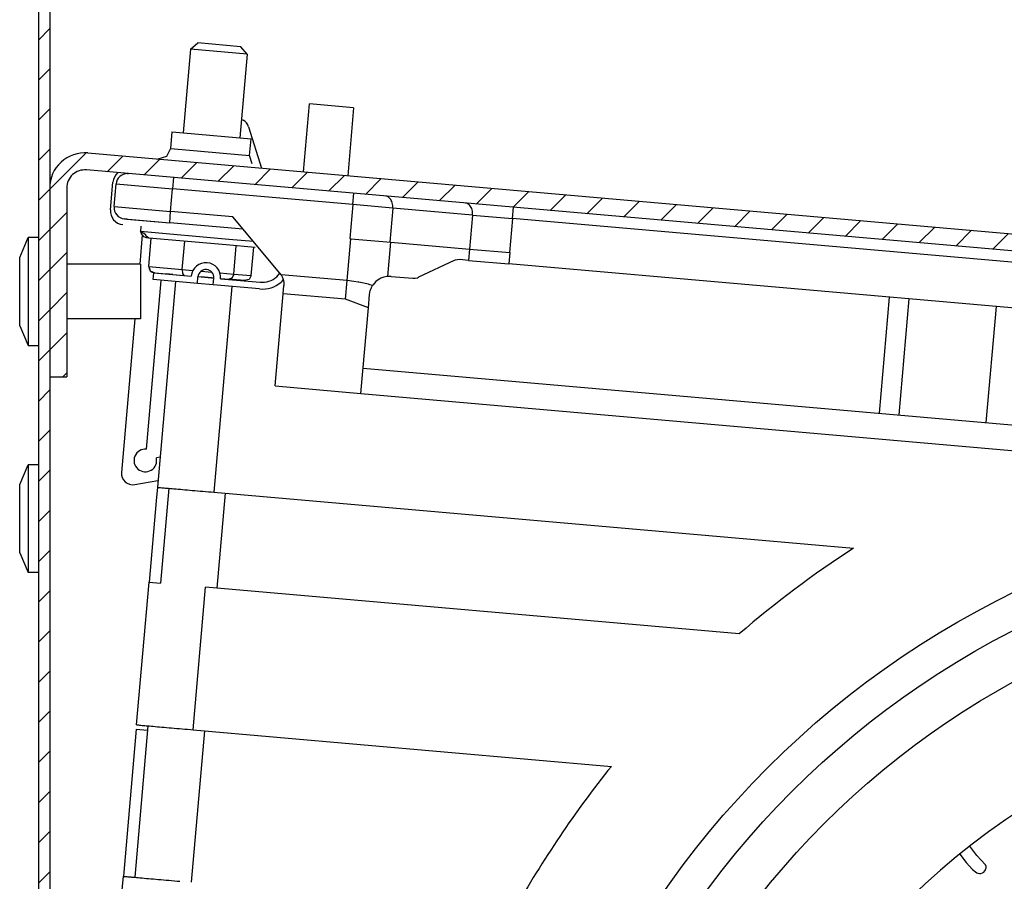
# Model space of a CAD drawing. Units: millimetres. Extents: x -81 to 760, y -224 to 370.
# Drawn here: x 675 to 693, y 244 to 260 of the extents above; entities that cross this region are included whole.
import ezdxf

# ---------------------------------------------------------------- set-up
doc = ezdxf.new("R2010")
doc.units = ezdxf.units.MM
pattern_1 = [(225, (0, 0), (1.767768, -1.767768), [])]

# ---------------------------------------------------------------- blocks, each defined once
blk = doc.blocks.new('A-A', base_point=(3495, 1301.904))
at = {"linetype": 'Continuous'}
h = blk.add_hatch(dxfattribs=at)
h.set_pattern_fill('_USER', color=2, scale=2.500002, angle=225, pattern_type=0)
h.set_pattern_definition(pattern_1)
edge = h.paths.add_edge_path()
edge.add_line((3379.378, 1442.893), (3379.378, 1438.294))
edge.add_line((3379.378, 1438.294), (3379.378, 1282.911))
edge.add_line((3379.378, 1282.911), (3379.378, 1266.294))
edge.add_line((3379.378, 1266.294), (3379.378, 1039.894))
edge.add_arc((3380.978, 1039.894), 1.6, 180, 270)
edge.add_line((3380.978, 1038.294), (3391.878, 1038.294))
edge.add_line((3391.878, 1038.294), (3393.378, 1038.294))
edge.add_line((3393.378, 1038.294), (3393.378, 1037.294))
edge.add_line((3393.378, 1037.294), (3391.878, 1037.294))
edge.add_line((3391.878, 1037.294), (3380.978, 1037.294))
edge.add_arc((3380.978, 1039.894), 2.6, 180, 270, ccw=False)
edge.add_line((3378.378, 1039.894), (3378.378, 1464.694))
edge.add_arc((3380.978, 1464.694), 2.6, 90, 180, ccw=False)
edge.add_line((3380.978, 1467.294), (3401.653, 1467.294))
edge.add_line((3401.653, 1467.294), (3402.681, 1467.668))
edge.add_line((3402.681, 1467.668), (3461.807, 1517.281))
edge.add_arc((3460.778, 1518.506), 1.6, 310, 360)
edge.add_line((3462.378, 1518.506), (3462.378, 1528.694))
edge.add_arc((3460.778, 1528.694), 1.6, 0, 90)
edge.add_line((3460.778, 1530.294), (3388.378, 1530.294))
edge.add_line((3388.378, 1530.294), (3388.378, 1531.294))
edge.add_line((3388.378, 1531.294), (3460.778, 1531.294))
edge.add_arc((3460.778, 1528.694), 2.6, 0, 90, ccw=False)
edge.add_line((3463.378, 1528.694), (3463.378, 1518.506))
edge.add_arc((3460.778, 1518.506), 2.6, 310, 360, ccw=False)
edge.add_line((3462.45, 1516.515), (3407.45, 1470.364))
edge.add_line((3407.45, 1470.364), (3403.324, 1466.902))
edge.add_line((3403.324, 1466.902), (3401.653, 1466.294))
edge.add_line((3401.653, 1466.294), (3380.978, 1466.294))
edge.add_arc((3380.978, 1464.694), 1.6, 90, 180)
edge.add_line((3379.378, 1464.694), (3379.378, 1446.064))
edge.add_line((3379.378, 1446.064), (3379.378, 1442.893))
h = blk.add_hatch(dxfattribs=at)
h.set_pattern_fill('_USER', color=2, scale=2.500002, angle=225, pattern_type=0)
h.set_pattern_definition(pattern_1)
h.paths.add_polyline_path([(3589.502, 1356.827), (3460.945, 1510.035), (3384.34, 1445.757), (3512.898, 1292.548)])
edge = h.paths.add_edge_path(flags=16)
edge.add_arc((3517.52, 1345.379), 4.76, 0, 360)
edge = h.paths.add_edge_path(flags=16)
edge.add_arc((3472.392, 1438.053), 4.76, 0, 360)
edge = h.paths.add_edge_path(flags=16)
edge.add_arc((3453.241, 1421.983), 4.76, 0, 360)
edge = h.paths.add_edge_path(flags=16)
edge.add_arc((3533.59, 1326.228), 4.76, 0, 360)
edge = h.paths.add_edge_path(flags=16)
edge.add_arc((3437.172, 1441.135), 4.76, 0, 360)
edge = h.paths.add_edge_path(flags=16)
edge.add_arc((3459.404, 1492.425), 4.76, 0, 360)
edge = h.paths.add_edge_path(flags=16)
edge.add_arc((3514.439, 1310.158), 4.76, 0, 360)
edge = h.paths.add_edge_path(flags=16)
edge.add_arc((3434.09, 1405.914), 4.76, 0, 360)
edge = h.paths.add_edge_path(flags=16)
edge.add_arc((3536.671, 1361.449), 4.76, 0, 360)
edge = h.paths.add_edge_path(flags=16)
edge.add_arc((3401.951, 1444.216), 4.76, 0, 360)
edge = h.paths.add_edge_path(flags=16)
edge.add_arc((3539.753, 1396.669), 4.76, 0, 360)
edge = h.paths.add_edge_path(flags=16)
edge.add_arc((3491.543, 1454.123), 4.76, 0, 360)
edge = h.paths.add_edge_path(flags=16)
edge.add_arc((3552.741, 1342.298), 4.76, 0, 360)
edge = h.paths.add_edge_path(flags=16)
edge.add_arc((3421.102, 1460.286), 4.76, 0, 360)
edge = h.paths.add_edge_path(flags=16)
edge.add_arc((3501.45, 1364.53), 4.76, 0, 360)
edge = h.paths.add_edge_path(flags=16)
edge.add_arc((3523.683, 1415.821), 4.76, 0, 360)
edge = h.paths.add_edge_path(flags=16)
edge.add_arc((3475.474, 1473.274), 4.76, 0, 360)
edge = h.paths.add_edge_path(flags=16)
edge.add_arc((3571.892, 1358.367), 4.76, 0, 360)
edge = h.paths.add_edge_path(flags=16)
edge.add_arc((3488.462, 1418.902), 4.76, 0, 360)
edge = h.paths.add_edge_path(flags=16)
edge.add_arc((3440.253, 1476.355), 4.76, 0, 360)
edge = h.paths.add_edge_path(flags=16)
edge.add_arc((3482.299, 1348.46), 4.76, 0, 360)
edge = h.paths.add_edge_path(flags=16)
edge.add_arc((3418.02, 1425.065), 4.76, 0, 360)
edge = h.paths.add_edge_path(flags=16)
edge.add_arc((3450.16, 1386.763), 4.76, 0, 360)
edge = h.paths.add_edge_path(flags=16)
edge.add_arc((3485.381, 1383.681), 4.76, 0, 360)
edge = h.paths.add_edge_path(flags=16)
edge.add_arc((3504.532, 1399.751), 4.76, 0, 360)
edge = h.paths.add_edge_path(flags=16)
edge.add_arc((3555.822, 1377.518), 4.76, 0, 360)
edge = h.paths.add_edge_path(flags=16)
edge.add_arc((3466.23, 1367.612), 4.76, 0, 360)
edge = h.paths.add_edge_path(flags=16)
edge.add_arc((3498.369, 1329.309), 4.76, 0, 360)
edge = h.paths.add_edge_path(flags=16)
edge.add_arc((3456.323, 1457.204), 4.76, 0, 360)
edge = h.paths.add_edge_path(flags=16)
edge.add_arc((3507.613, 1434.972), 4.76, 0, 360)
edge = h.paths.add_edge_path(flags=16)
edge.add_arc((3469.311, 1402.832), 4.76, 0, 360)
edge = h.paths.add_edge_path(flags=16)
edge.add_arc((3520.601, 1380.6), 4.76, 0, 360)
h = blk.add_hatch(dxfattribs=at)
h.set_pattern_fill('_USER', color=2, scale=2.500002, angle=225, pattern_type=0)
h.set_pattern_definition(pattern_1)
edge = h.paths.add_edge_path()
edge.add_arc((3382.478, 1282.911), 1.6, 85, 180, ccw=False)
edge.add_line((3382.618, 1284.505), (3501.318, 1274.12))
edge.add_arc((3501.588, 1277.208), 3.1, 265, 390)
edge.add_line((3504.272, 1278.758), (3503.889, 1279.422))
edge.add_line((3503.889, 1279.422), (3495.688, 1293.628))
edge.add_line((3495.688, 1293.628), (3495.25, 1294.386))
edge.add_line((3495.25, 1294.386), (3493.951, 1293.636))
edge.add_line((3493.951, 1293.636), (3494.389, 1292.878))
edge.add_line((3494.389, 1292.878), (3501.413, 1280.711))
edge.add_line((3501.413, 1280.711), (3502.973, 1278.008))
edge.add_arc((3501.588, 1277.208), 1.6, -95, 30, ccw=False)
edge.add_line((3501.448, 1275.614), (3382.749, 1285.999))
edge.add_arc((3382.478, 1282.911), 3.1, 85, 180)
edge.add_line((3379.378, 1282.911), (3379.378, 1266.294))
edge.add_line((3379.378, 1266.294), (3380.878, 1266.294))
edge.add_line((3380.878, 1266.294), (3380.878, 1282.911))
h = blk.add_hatch(dxfattribs=at)
h.set_pattern_fill('_USER', color=2, scale=2.500002, angle=225, pattern_type=0)
h.set_pattern_definition(pattern_1)
edge = h.paths.add_edge_path()
edge.add_line((3379.378, 1266.294), (3379.378, 1282.911))
edge.add_arc((3382.478, 1282.911), 3.1, 85, 180, ccw=False)
edge.add_line((3382.749, 1285.999), (3501.448, 1275.614))
edge.add_arc((3501.588, 1277.208), 1.6, 265, 390)
edge.add_line((3502.973, 1278.008), (3501.413, 1280.711))
edge.add_line((3501.413, 1280.711), (3494.389, 1292.878))
edge.add_line((3494.389, 1292.878), (3493.951, 1293.636))
edge.add_line((3493.951, 1293.636), (3495.25, 1294.386))
edge.add_line((3495.25, 1294.386), (3495.688, 1293.628))
edge.add_line((3495.688, 1293.628), (3503.889, 1279.422))
edge.add_line((3503.889, 1279.422), (3504.272, 1278.758))
edge.add_arc((3501.588, 1277.208), 3.1, -95, 30, ccw=False)
edge.add_line((3501.318, 1274.12), (3382.618, 1284.505))
edge.add_arc((3382.478, 1282.911), 1.6, 85, 180)
edge.add_line((3380.878, 1282.911), (3380.878, 1266.294))
edge.add_line((3380.878, 1266.294), (3379.378, 1266.294))
at = {"color": 1, "linetype": 'Continuous'}
for p, q in [((3378.378, 1464.694), (3378.378, 1039.894)), ((3379.378, 1438.294), (3379.378, 1282.911)), ((3391.792, 1295.146), (3392.442, 1295.691)), ((3391.792, 1295.146), (3392.442, 1295.691)), ((3396.227, 1295.36), (3392.442, 1295.691)), ((3396.227, 1295.36), (3392.442, 1295.691)), ((3391.792, 1295.146), (3391.147, 1287.774)), ((3391.792, 1295.146), (3391.147, 1287.774)), ((3391.792, 1295.146), (3391.147, 1287.774)), ((3391.792, 1295.146), (3391.147, 1287.774)), ((3396.773, 1294.71), (3391.792, 1295.146)), ((3396.773, 1294.71), (3391.792, 1295.146)), ((3396.773, 1294.71), (3396.128, 1287.338)), ((3396.773, 1294.71), (3396.128, 1287.338)), ((3396.773, 1294.71), (3396.128, 1287.338)), ((3396.773, 1294.71), (3396.128, 1287.338)), ((3396.773, 1294.71), (3396.227, 1295.36)), ((3396.773, 1294.71), (3396.227, 1295.36)), ((3401.754, 1284.336), (3402.277, 1290.314)), ((3402.605, 1290.285), (3402.277, 1290.314)), ((3406.162, 1289.974), (3402.605, 1290.285)), ((3406.162, 1289.974), (3405.639, 1283.997)), ((3396.268, 1288.94), (3396.415, 1288.898)), ((3396.268, 1288.94), (3396.415, 1288.898)), ((3390.15, 1287.861), (3390.022, 1286.392)), ((3390.15, 1287.861), (3390.022, 1286.392)), ((3390.15, 1287.861), (3391.172, 1287.772)), ((3390.15, 1287.861), (3391.172, 1287.772)), ((3391.172, 1287.772), (3397.124, 1287.251)), ((3391.172, 1287.772), (3397.124, 1287.251)), ((3396.908, 1288.307), (3398.04, 1284.661)), ((3396.908, 1288.307), (3398.04, 1284.661)), ((3396.995, 1285.782), (3397.124, 1287.251)), ((3396.995, 1285.782), (3397.124, 1287.251)), ((3382.749, 1285.999), (3501.448, 1275.614)), ((3382.749, 1285.999), (3501.448, 1275.614)), ((3390.022, 1286.392), (3389.66, 1285.696)), ((3390.022, 1286.392), (3389.66, 1285.696)), ((3390.022, 1286.392), (3391.043, 1286.302)), ((3390.022, 1286.392), (3391.043, 1286.302)), ((3391.043, 1286.302), (3395.974, 1285.871)), ((3391.043, 1286.302), (3395.974, 1285.871)), ((3395.974, 1285.871), (3396.995, 1285.782)), ((3395.974, 1285.871), (3396.995, 1285.782)), ((3389.66, 1285.696), (3388.911, 1285.46)), ((3389.66, 1285.696), (3388.911, 1285.46)), ((3397.231, 1285.034), (3396.995, 1285.782)), ((3397.231, 1285.034), (3396.995, 1285.782)), ((3501.318, 1274.12), (3382.618, 1284.505)), ((3501.318, 1274.12), (3382.618, 1284.505)), ((3385.403, 1284.261), (3385.368, 1284.242)), ((3386.337, 1284.18), (3386.211, 1284.185)), ((3386.211, 1284.185), (3386.337, 1284.18)), ((3384.731, 1280.995), (3384.944, 1283.428)), ((3385.057, 1281.28), (3385.232, 1283.272)), ((3385.057, 1281.28), (3385.232, 1283.272)), ((3385.232, 1283.272), (3390.213, 1282.837)), ((3385.232, 1283.272), (3390.213, 1282.837)), ((3390.3, 1283.833), (3390.213, 1282.837)), ((3390.3, 1283.833), (3390.213, 1282.837)), ((3379.378, 1282.911), (3379.378, 1266.294)), ((3379.378, 1282.911), (3379.378, 1266.294)), ((3379.378, 1282.911), (3379.378, 1266.294)), ((3380.878, 1282.911), (3380.878, 1266.294)), ((3380.878, 1282.911), (3380.878, 1266.294)), ((3390.038, 1280.844), (3390.213, 1282.837)), ((3390.038, 1280.844), (3390.213, 1282.837)), ((3406.081, 1281.448), (3390.213, 1282.837)), ((3406.081, 1281.448), (3390.213, 1282.837)), ((3406.081, 1281.448), (3406.168, 1282.445)), ((3406.081, 1281.448), (3406.168, 1282.445)), ((3409.059, 1282.186), (3408.986, 1282.198)), ((3409.059, 1282.186), (3408.986, 1282.198)), ((3385.057, 1281.28), (3390.038, 1280.844)), ((3385.057, 1281.28), (3390.038, 1280.844)), ((3389.951, 1279.848), (3390.038, 1280.844)), ((3389.951, 1279.848), (3390.038, 1280.844)), ((3395.518, 1280.365), (3390.038, 1280.844)), ((3395.518, 1280.365), (3390.038, 1280.844)), ((3406.081, 1281.448), (3405.82, 1278.46)), ((3406.081, 1281.448), (3405.82, 1278.46)), ((3409.603, 1281.14), (3406.081, 1281.448)), ((3409.603, 1281.14), (3406.081, 1281.448)), ((3409.603, 1281.14), (3409.342, 1278.152)), ((3409.603, 1281.14), (3409.342, 1278.152)), ((3416.647, 1280.524), (3409.603, 1281.14)), ((3416.647, 1280.524), (3409.603, 1281.14)), ((3420.169, 1280.216), (3420.257, 1281.212)), ((3420.169, 1280.216), (3420.257, 1281.212)), ((3385.966, 1280.197), (3386.162, 1280.18)), ((3386.162, 1280.18), (3385.966, 1280.197)), ((3385.966, 1280.197), (3389.951, 1279.848)), ((3386.162, 1280.18), (3389.951, 1279.848)), ((3396.427, 1279.282), (3389.951, 1279.848)), ((3396.427, 1279.282), (3389.951, 1279.848)), ((3399.663, 1275.424), (3395.518, 1280.365)), ((3399.663, 1275.424), (3395.518, 1280.365)), ((3416.647, 1280.524), (3416.386, 1277.535)), ((3416.647, 1280.524), (3416.386, 1277.535)), ((3416.647, 1280.524), (3420.169, 1280.216)), ((3416.647, 1280.524), (3420.169, 1280.216)), ((3420.169, 1280.216), (3419.908, 1277.227)), ((3420.169, 1280.216), (3419.908, 1277.227)), ((3465.853, 1276.219), (3420.169, 1280.216)), ((3465.853, 1276.219), (3420.169, 1280.216)), ((3387.416, 1279.556), (3387.374, 1279.07)), ((3387.416, 1279.556), (3387.374, 1279.07)), ((3387.374, 1279.07), (3387.474, 1278.963)), ((3387.474, 1278.963), (3387.374, 1279.07)), ((3387.474, 1278.963), (3387.374, 1279.07)), ((3395.17, 1278.388), (3387.374, 1279.07)), ((3387.838, 1278.803), (3387.374, 1279.07)), ((3387.474, 1278.963), (3387.374, 1279.07)), ((3387.474, 1278.963), (3387.374, 1279.07)), ((3387.474, 1278.963), (3387.374, 1279.07)), ((3387.474, 1278.963), (3387.374, 1279.07)), ((3387.374, 1279.07), (3387.474, 1278.963)), ((3387.474, 1278.963), (3387.374, 1279.07)), ((3387.474, 1278.963), (3387.374, 1279.07)), ((3395.17, 1278.388), (3387.374, 1279.07)), ((3387.838, 1278.803), (3387.374, 1279.07)), ((3387.48, 1278.889), (3387.474, 1278.963)), ((3387.48, 1278.889), (3387.474, 1278.963)), ((3376.735, 1276.806), (3377.48, 1278.544)), ((3377.48, 1278.544), (3377.48, 1277.153)), ((3378.378, 1278.544), (3377.48, 1278.544)), ((3387.539, 1278.8), (3387.311, 1276.194)), ((3387.539, 1278.8), (3387.311, 1276.194)), ((3387.61, 1278.693), (3387.48, 1278.889)), ((3387.61, 1278.693), (3387.48, 1278.889)), ((3387.673, 1278.609), (3387.61, 1278.693)), ((3387.673, 1278.609), (3387.61, 1278.693)), ((3387.895, 1278.522), (3387.673, 1278.609)), ((3387.895, 1278.522), (3387.673, 1278.609)), ((3387.865, 1278.734), (3387.838, 1278.803)), ((3387.865, 1278.734), (3387.838, 1278.803)), ((3387.89, 1278.67), (3387.865, 1278.734)), ((3387.89, 1278.67), (3387.865, 1278.734)), ((3388.128, 1278.502), (3387.89, 1278.67)), ((3388.128, 1278.502), (3387.89, 1278.67)), ((3387.933, 1278.519), (3387.895, 1278.522)), ((3387.933, 1278.519), (3387.895, 1278.522)), ((3388.128, 1278.502), (3387.933, 1278.519)), ((3388.128, 1278.502), (3387.933, 1278.519)), ((3388.108, 1275.994), (3388.326, 1278.485)), ((3388.108, 1275.994), (3388.326, 1278.485)), ((3394.916, 1277.908), (3388.128, 1278.502)), ((3394.916, 1277.908), (3388.128, 1278.502)), ((3391.06, 1275.736), (3391.278, 1278.226)), ((3391.06, 1275.736), (3391.278, 1278.226)), ((3397.336, 1278.198), (3395.17, 1278.388)), ((3397.336, 1278.198), (3395.17, 1278.388)), ((3405.581, 1274.758), (3405.905, 1278.452)), ((3405.581, 1274.758), (3405.905, 1278.452)), ((3405.82, 1278.46), (3405.905, 1278.452)), ((3405.82, 1278.46), (3405.905, 1278.452)), ((3405.905, 1278.452), (3409.444, 1278.143)), ((3405.905, 1278.452), (3409.444, 1278.143)), ((3409.181, 1275.131), (3409.444, 1278.143)), ((3409.181, 1275.131), (3409.444, 1278.143)), ((3409.444, 1278.143), (3416.383, 1277.536)), ((3409.444, 1278.143), (3416.383, 1277.536)), ((3397.49, 1277.683), (3394.916, 1277.908)), ((3397.49, 1277.683), (3394.916, 1277.908)), ((3395.598, 1275.339), (3395.816, 1277.829)), ((3395.598, 1275.339), (3395.816, 1277.829)), ((3397.14, 1275.204), (3397.358, 1277.694)), ((3397.14, 1275.204), (3397.358, 1277.694)), ((3416.383, 1277.536), (3416.296, 1276.539)), ((3416.383, 1277.536), (3416.296, 1276.539)), ((3416.383, 1277.536), (3419.923, 1277.226)), ((3416.383, 1277.536), (3419.923, 1277.226)), ((3419.923, 1277.226), (3419.835, 1276.23)), ((3419.923, 1277.226), (3419.835, 1276.23)), ((3376.735, 1270.782), (3376.735, 1276.806)), ((3377.48, 1277.153), (3377.48, 1269.044)), ((3415.024, 1276.516), (3411.885, 1275.052)), ((3415.024, 1276.516), (3411.885, 1275.052)), ((3415.121, 1276.555), (3415.024, 1276.516)), ((3415.121, 1276.555), (3415.024, 1276.516)), ((3415.325, 1276.602), (3415.121, 1276.555)), ((3415.325, 1276.602), (3415.121, 1276.555)), ((3415.534, 1276.606), (3415.325, 1276.602)), ((3415.534, 1276.606), (3415.325, 1276.602)), ((3416.296, 1276.539), (3415.534, 1276.606)), ((3416.296, 1276.539), (3415.534, 1276.606)), ((3416.296, 1276.539), (3419.835, 1276.23)), ((3416.296, 1276.539), (3419.835, 1276.23)), ((3387.378, 1276.194), (3380.878, 1276.194)), ((3387.378, 1276.194), (3387.378, 1275.491)), ((3387.378, 1275.491), (3387.378, 1271.394)), ((3388.108, 1275.994), (3388.134, 1275.8)), ((3388.108, 1275.994), (3388.243, 1275.627)), ((3388.108, 1275.994), (3391.06, 1275.736)), ((3388.108, 1275.994), (3388.134, 1275.8)), ((3388.108, 1275.994), (3388.243, 1275.627)), ((3388.108, 1275.994), (3391.06, 1275.736)), ((3388.134, 1275.8), (3388.243, 1275.627)), ((3388.134, 1275.8), (3388.243, 1275.627)), ((3388.243, 1275.627), (3388.417, 1275.503)), ((3388.243, 1275.627), (3388.63, 1275.446)), ((3388.243, 1275.627), (3388.417, 1275.503)), ((3388.243, 1275.627), (3388.63, 1275.446)), ((3388.417, 1275.503), (3388.63, 1275.446)), ((3388.417, 1275.503), (3388.63, 1275.446)), ((3388.51, 1274.842), (3388.562, 1275.44)), ((3388.562, 1275.44), (3391.849, 1275.152)), ((3388.63, 1275.446), (3389.631, 1275.359)), ((3388.63, 1275.446), (3389.631, 1275.359)), ((3391.06, 1275.736), (3392.002, 1275.653)), ((3391.06, 1275.736), (3391.087, 1275.378)), ((3391.06, 1275.736), (3392.002, 1275.653)), ((3391.06, 1275.736), (3391.087, 1275.378)), ((3392.722, 1275.59), (3393.656, 1275.509)), ((3392.722, 1275.59), (3393.656, 1275.509)), ((3394.376, 1275.446), (3395.598, 1275.339)), ((3394.376, 1275.446), (3395.598, 1275.339)), ((3399.386, 1275.081), (3399.662, 1275.425)), ((3465.574, 1272.228), (3419.835, 1276.23)), ((3465.574, 1272.228), (3419.835, 1276.23)), ((3387.895, 1259.919), (3389.196, 1274.782)), ((3387.895, 1259.919), (3389.196, 1274.782)), ((3392.395, 1274.502), (3388.51, 1274.842)), ((3390.453, 1274.672), (3388.868, 1256.557)), ((3390.453, 1274.672), (3388.868, 1256.557)), ((3389.248, 1275.38), (3389.249, 1275.392)), ((3389.248, 1275.38), (3389.249, 1275.392)), ((3390.22, 1275.307), (3389.631, 1275.359)), ((3390.22, 1275.307), (3389.631, 1275.359)), ((3390.22, 1275.307), (3391.214, 1275.22)), ((3390.22, 1275.307), (3391.214, 1275.22)), ((3390.507, 1275.282), (3390.506, 1275.27)), ((3390.507, 1275.282), (3390.506, 1275.27)), ((3391.087, 1275.378), (3391.214, 1275.22)), ((3391.087, 1275.378), (3391.214, 1275.22)), ((3391.214, 1275.22), (3391.853, 1275.164)), ((3391.214, 1275.22), (3391.853, 1275.164)), ((3392.395, 1274.502), (3392.447, 1275.1)), ((3393.842, 1274.978), (3392.447, 1275.1)), ((3392.45, 1275.112), (3393.647, 1275.008)), ((3392.45, 1275.112), (3392.741, 1275.087)), ((3392.45, 1275.112), (3393.647, 1275.008)), ((3392.45, 1275.112), (3392.741, 1275.087)), ((3393.647, 1275.008), (3392.741, 1275.087)), ((3393.647, 1275.008), (3392.741, 1275.087)), ((3393.647, 1275.008), (3393.84, 1274.991)), ((3393.647, 1275.008), (3393.84, 1274.991)), ((3393.789, 1274.38), (3393.842, 1274.978)), ((3394.438, 1274.938), (3395.184, 1274.873)), ((3394.438, 1274.938), (3395.184, 1274.873)), ((3394.439, 1274.926), (3397.926, 1274.621)), ((3395.459, 1274.996), (3395.184, 1274.873)), ((3395.459, 1274.996), (3395.184, 1274.873)), ((3396.53, 1274.755), (3395.184, 1274.873)), ((3396.53, 1274.755), (3395.184, 1274.873)), ((3395.598, 1275.339), (3395.459, 1274.996)), ((3395.598, 1275.339), (3395.459, 1274.996)), ((3395.488, 1274.846), (3395.487, 1274.834)), ((3395.488, 1274.846), (3395.487, 1274.834)), ((3395.598, 1275.339), (3397.14, 1275.204)), ((3395.598, 1275.339), (3397.14, 1275.204)), ((3396.943, 1274.866), (3396.53, 1274.755)), ((3396.943, 1274.866), (3396.53, 1274.755)), ((3397.14, 1275.204), (3396.943, 1274.866)), ((3397.14, 1275.204), (3396.943, 1274.866)), ((3399.958, 1274.854), (3399.772, 1274.621)), ((3405.581, 1274.758), (3399.78, 1275.265)), ((3399.78, 1275.265), (3399.874, 1275.094)), ((3405.581, 1274.758), (3399.78, 1275.265)), ((3399.78, 1275.265), (3399.874, 1275.094)), ((3399.874, 1275.094), (3399.897, 1275.041)), ((3399.874, 1275.094), (3399.897, 1275.041)), ((3399.897, 1275.041), (3399.98, 1274.778)), ((3399.897, 1275.041), (3399.98, 1274.778)), ((3399.98, 1274.778), (3400.011, 1274.562)), ((3399.98, 1274.778), (3400.011, 1274.562)), ((3400.011, 1274.562), (3400.014, 1274.485)), ((3400.011, 1274.562), (3400.014, 1274.485)), ((3405.438, 1273.126), (3405.581, 1274.758)), ((3405.438, 1273.126), (3405.581, 1274.758)), ((3406.176, 1274.691), (3405.581, 1274.758)), ((3406.176, 1274.691), (3405.581, 1274.758)), ((3406.555, 1274.632), (3406.176, 1274.691)), ((3406.555, 1274.632), (3406.176, 1274.691)), ((3406.613, 1274.621), (3406.555, 1274.632)), ((3406.613, 1274.621), (3406.555, 1274.632)), ((3406.756, 1274.595), (3406.613, 1274.621)), ((3406.756, 1274.595), (3406.613, 1274.621)), ((3407.313, 1274.473), (3406.756, 1274.595)), ((3407.313, 1274.473), (3406.756, 1274.595)), ((3408.119, 1274.666), (3407.879, 1274.391)), ((3408.119, 1274.666), (3407.879, 1274.391)), ((3408.127, 1274.674), (3408.119, 1274.666)), ((3408.127, 1274.674), (3408.119, 1274.666)), ((3408.412, 1274.887), (3408.127, 1274.674)), ((3408.412, 1274.887), (3408.127, 1274.674)), ((3408.473, 1274.922), (3408.412, 1274.887)), ((3408.473, 1274.922), (3408.412, 1274.887)), ((3408.547, 1274.96), (3408.473, 1274.922)), ((3408.547, 1274.96), (3408.473, 1274.922)), ((3408.745, 1275.042), (3408.547, 1274.96)), ((3408.745, 1275.042), (3408.547, 1274.96)), ((3408.834, 1275.07), (3408.745, 1275.042)), ((3408.834, 1275.07), (3408.745, 1275.042)), ((3409.102, 1275.123), (3408.834, 1275.07)), ((3409.102, 1275.123), (3408.834, 1275.07)), ((3409.181, 1275.131), (3409.102, 1275.123)), ((3409.181, 1275.131), (3409.102, 1275.123)), ((3409.464, 1275.129), (3409.181, 1275.131)), ((3409.464, 1275.129), (3409.181, 1275.131)), ((3409.464, 1275.129), (3411.375, 1274.962)), ((3409.464, 1275.129), (3411.375, 1274.962)), ((3411.375, 1274.962), (3411.584, 1274.966)), ((3411.375, 1274.962), (3411.584, 1274.966)), ((3411.584, 1274.966), (3411.788, 1275.013)), ((3411.584, 1274.966), (3411.788, 1275.013)), ((3411.788, 1275.013), (3411.885, 1275.052)), ((3411.788, 1275.013), (3411.885, 1275.052)), ((3393.789, 1274.38), (3392.395, 1274.502)), ((3397.874, 1274.023), (3393.789, 1274.38)), ((3395.434, 1274.237), (3393.849, 1256.121)), ((3395.434, 1274.237), (3393.849, 1256.121)), ((3399.945, 1273.606), (3400.009, 1274.329)), ((3399.945, 1273.606), (3400.009, 1274.329)), ((3400.014, 1274.485), (3400.009, 1274.329)), ((3400.014, 1274.485), (3400.009, 1274.329)), ((3407.472, 1274.432), (3407.313, 1274.473)), ((3407.472, 1274.432), (3407.313, 1274.473)), ((3407.592, 1274.399), (3407.472, 1274.432)), ((3407.592, 1274.399), (3407.472, 1274.432)), ((3407.568, 1273.539), (3407.594, 1273.72)), ((3407.568, 1273.539), (3407.594, 1273.72)), ((3407.837, 1274.328), (3407.592, 1274.399)), ((3407.837, 1274.328), (3407.592, 1274.399)), ((3407.594, 1273.72), (3407.598, 1273.738)), ((3407.594, 1273.72), (3407.598, 1273.738)), ((3407.598, 1273.738), (3407.628, 1273.864)), ((3407.598, 1273.738), (3407.628, 1273.864)), ((3407.628, 1273.864), (3407.652, 1273.942)), ((3407.628, 1273.864), (3407.652, 1273.942)), ((3407.652, 1273.942), (3407.701, 1274.07)), ((3407.652, 1273.942), (3407.701, 1274.07)), ((3407.701, 1274.07), (3407.733, 1274.142)), ((3407.701, 1274.07), (3407.733, 1274.142)), ((3407.733, 1274.142), (3407.837, 1274.328)), ((3407.733, 1274.142), (3407.837, 1274.328)), ((3407.879, 1274.391), (3407.837, 1274.328)), ((3407.879, 1274.391), (3407.837, 1274.328)), ((3399.235, 1265.484), (3399.945, 1273.606)), ((3399.235, 1265.484), (3399.945, 1273.606)), ((3405.438, 1273.126), (3399.945, 1273.606)), ((3405.438, 1273.126), (3399.945, 1273.606)), ((3407.465, 1272.355), (3405.438, 1273.126)), ((3407.465, 1272.355), (3405.438, 1273.126)), ((3407.465, 1272.355), (3407.568, 1273.539)), ((3407.465, 1272.355), (3407.568, 1273.539)), ((3453.355, 1273.297), (3452.461, 1263.082)), ((3453.355, 1273.297), (3452.461, 1263.082)), ((3455.098, 1273.145), (3454.205, 1262.929)), ((3455.098, 1273.145), (3454.205, 1262.929)), ((3406.806, 1264.822), (3407.465, 1272.355)), ((3406.806, 1264.822), (3407.465, 1272.355)), ((3462.769, 1272.473), (3461.875, 1262.258)), ((3462.769, 1272.473), (3461.875, 1262.258)), ((3387.378, 1271.394), (3380.878, 1271.394)), ((3386.891, 1271.394), (3385.708, 1257.865)), ((3386.891, 1271.394), (3385.708, 1257.865)), ((3376.735, 1270.782), (3377.48, 1269.044)), ((3377.48, 1269.044), (3378.378, 1269.044)), ((3407.002, 1267.059), (3476.621, 1260.968)), ((3407.002, 1267.059), (3476.621, 1260.968)), ((3379.378, 1266.294), (3380.878, 1266.294)), ((3379.378, 1266.294), (3380.878, 1266.294)), ((3379.378, 1266.294), (3379.378, 1039.894)), ((3399.235, 1265.484), (3406.806, 1264.822)), ((3399.235, 1265.484), (3406.806, 1264.822)), ((3406.806, 1264.822), (3476.425, 1258.731)), ((3406.806, 1264.822), (3476.425, 1258.731)), ((3389.101, 1259.216), (3388.779, 1259.159)), ((3389.101, 1259.216), (3388.779, 1259.159)), ((3376.735, 1256.806), (3377.48, 1258.544)), ((3377.48, 1258.544), (3377.48, 1257.153)), ((3378.378, 1258.544), (3377.48, 1258.544)), ((3376.735, 1250.782), (3376.735, 1256.806)), ((3377.48, 1257.153), (3377.48, 1249.044)), ((3386.878, 1256.793), (3388.921, 1257.154)), ((3386.878, 1256.793), (3388.921, 1257.154)), ((3388.868, 1256.557), (3388.764, 1255.362)), ((3388.868, 1256.557), (3388.764, 1255.362)), ((3389.865, 1256.47), (3389.133, 1248.109)), ((3389.865, 1256.47), (3389.133, 1248.109)), ((3393.849, 1256.121), (3450.215, 1251.19)), ((3393.849, 1256.121), (3450.215, 1251.19)), ((3394.846, 1256.034), (3394.114, 1247.673)), ((3394.846, 1256.034), (3394.114, 1247.673)), ((3388.764, 1255.362), (3388.137, 1248.196)), ((3388.764, 1255.362), (3388.137, 1248.196)), ((3376.735, 1250.782), (3377.48, 1249.044)), ((3378.378, 1249.044), (3377.48, 1249.044)), ((3387.038, 1235.637), (3388.137, 1248.196)), ((3387.038, 1235.637), (3388.137, 1248.196)), ((3388.137, 1248.196), (3389.133, 1248.109)), ((3388.137, 1248.196), (3389.133, 1248.109)), ((3392.019, 1235.201), (3393.118, 1247.76)), ((3392.019, 1235.201), (3393.118, 1247.76)), ((3440.145, 1243.646), (3393.118, 1247.76)), ((3440.145, 1243.646), (3393.118, 1247.76)), ((3388.035, 1235.549), (3386.867, 1222.208)), ((3388.035, 1235.549), (3386.867, 1222.208)), ((3387.004, 1235.246), (3385.871, 1222.296)), ((3387.004, 1235.246), (3385.871, 1222.296)), ((3387.004, 1235.246), (3388, 1235.159)), ((3387.004, 1235.246), (3388, 1235.159)), ((3393.015, 1235.114), (3391.848, 1221.772)), ((3393.015, 1235.114), (3391.848, 1221.772)), ((3392.019, 1235.201), (3428.871, 1231.977)), ((3392.019, 1235.201), (3428.871, 1231.977)), ((3459.571, 1224.258), (3460.126, 1223.523)), ((3459.571, 1224.258), (3460.126, 1223.523)), ((3461.073, 1224.123), (3460.473, 1224.958)), ((3461.073, 1224.123), (3460.473, 1224.958)), ((3460.126, 1223.523), (3460.692, 1222.896)), ((3460.126, 1223.523), (3460.692, 1222.896)), ((3461.851, 1223.309), (3461.073, 1224.123)), ((3461.851, 1223.309), (3461.073, 1224.123)), ((3460.692, 1222.896), (3461.091, 1222.607)), ((3460.692, 1222.896), (3461.091, 1222.607)), ((3461.091, 1222.607), (3461.162, 1222.575)), ((3461.091, 1222.607), (3461.162, 1222.575)), ((3461.162, 1222.575), (3461.299, 1222.54)), ((3461.162, 1222.575), (3461.299, 1222.54)), ((3461.299, 1222.54), (3461.387, 1222.54)), ((3461.299, 1222.54), (3461.387, 1222.54)), ((3461.387, 1222.54), (3461.439, 1222.547)), ((3461.387, 1222.54), (3461.439, 1222.547)), ((3461.439, 1222.547), (3461.573, 1222.591)), ((3461.439, 1222.547), (3461.573, 1222.591)), ((3461.573, 1222.591), (3461.63, 1222.622)), ((3461.573, 1222.591), (3461.63, 1222.622)), ((3461.63, 1222.622), (3461.693, 1222.667)), ((3461.63, 1222.622), (3461.693, 1222.667)), ((3461.693, 1222.667), (3461.789, 1222.771)), ((3461.693, 1222.667), (3461.789, 1222.771)), ((3461.789, 1222.771), (3461.809, 1222.8)), ((3461.789, 1222.771), (3461.809, 1222.8)), ((3461.809, 1222.8), (3461.856, 1222.895)), ((3461.809, 1222.8), (3461.856, 1222.895)), ((3461.888, 1223.174), (3461.851, 1223.309)), ((3461.888, 1223.174), (3461.851, 1223.309)), ((3461.856, 1222.895), (3461.89, 1223.032)), ((3461.856, 1222.895), (3461.89, 1223.032)), ((3461.894, 1223.098), (3461.888, 1223.174)), ((3461.894, 1223.098), (3461.888, 1223.174)), ((3461.89, 1223.032), (3461.894, 1223.098)), ((3461.89, 1223.032), (3461.894, 1223.098)), ((3384.772, 1209.736), (3385.871, 1222.296)), ((3384.772, 1209.736), (3385.871, 1222.296)), ((3385.871, 1222.296), (3386.867, 1222.208)), ((3385.871, 1222.296), (3386.867, 1222.208))]:
    blk.add_line(p, q, dxfattribs=at)
for radius in [80, 80, 77, 77, 73, 73]:
    blk.add_circle((3499.228, 1175.314), radius, dxfattribs=at)
for centre, radius, start, end in [((3395.953, 1288.011), 1, 17.24905, 62.50006), ((3395.953, 1288.011), 1, 17.24905, 62.50006), ((3382.478, 1282.911), 3.1, 85, 180), ((3382.478, 1282.911), 3.1, 85, 180), ((3382.478, 1282.911), 1.6, 85, 180), ((3382.478, 1282.911), 1.6, 85, 180), ((3386.14, 1283.323), 1.2, 130.00003, 174.99999), ((3386.228, 1283.185), 1, 91.00015, 175.00001), ((3386.228, 1283.185), 1, 91.00015, 175.00001), ((3385.927, 1280.89), 1.2, 175, 265), ((3386.054, 1281.193), 1, 175, 265), ((3386.054, 1281.193), 1, 175, 265), ((3393.144, 1275.039), 1.3, 355, 175), ((3393.144, 1275.039), 0.7, 355, 175), ((3398.514, 1274.46), 1.5, 32.47542, 40), ((3398.514, 1274.46), 1.5, 32.47542, 40), ((3398.1, 1276.613), 2.6, 265.00003, 310.00002), ((3398.1, 1276.613), 2, 265.00003, 309.99997), ((3387.808, 1258.922), 1, 85, 13.7099), ((3387.808, 1258.922), 1, 85, 13.7099), ((3386.704, 1257.778), 1, 175, 280), ((3386.704, 1257.778), 1, 175, 280), ((3499.193, 1175.317), 90.308, 122.84354, 130.83243), ((3499.193, 1175.317), 90.308, 122.84354, 130.83243), ((3499.228, 1175.314), 63, 43.08378, 149.36949), ((3499.228, 1175.314), 63, 43.08378, 149.36949), ((3499.193, 1175.317), 90.308, 141.14093, 150.86699), ((3499.193, 1175.317), 90.308, 141.14093, 150.86699)]:
    blk.add_arc(centre, radius, start, end, dxfattribs=at)
for points in [[(3409.603, 1281.14), (3409.603, 1281.383), (3409.562, 1281.615), (3409.481, 1281.823), (3409.365, 1281.993), (3409.222, 1282.117), (3409.059, 1282.186)], [(3409.603, 1281.14), (3409.603, 1281.383), (3409.562, 1281.615), (3409.481, 1281.823), (3409.365, 1281.993), (3409.222, 1282.117), (3409.059, 1282.186)], [(3416.103, 1281.57), (3416.067, 1281.577), (3416.03, 1281.582)], [(3416.103, 1281.57), (3416.067, 1281.577), (3416.03, 1281.582)], [(3416.647, 1280.524), (3416.647, 1280.767), (3416.606, 1280.999), (3416.525, 1281.206), (3416.409, 1281.377), (3416.266, 1281.501), (3416.103, 1281.57)], [(3416.647, 1280.524), (3416.647, 1280.767), (3416.606, 1280.999), (3416.525, 1281.206), (3416.409, 1281.377), (3416.266, 1281.501), (3416.103, 1281.57)], [(3388.868, 1256.557), (3389.028, 1256.543), (3389.248, 1256.523), (3389.708, 1256.483), (3390.327, 1256.429), (3391.082, 1256.363), (3391.943, 1256.288), (3392.878, 1256.206), (3393.849, 1256.121)], [(3388.868, 1256.557), (3389.028, 1256.543), (3389.248, 1256.523), (3389.708, 1256.483), (3390.327, 1256.429), (3391.082, 1256.363), (3391.943, 1256.288), (3392.878, 1256.206), (3393.849, 1256.121)], [(3387.038, 1235.637), (3387.197, 1235.623), (3387.417, 1235.603), (3387.878, 1235.563), (3388.497, 1235.509), (3389.252, 1235.443), (3390.113, 1235.368), (3391.047, 1235.286), (3392.019, 1235.201)], [(3387.038, 1235.637), (3387.197, 1235.623), (3387.417, 1235.603), (3387.878, 1235.563), (3388.497, 1235.509), (3389.252, 1235.443), (3390.113, 1235.368), (3391.047, 1235.286), (3392.019, 1235.201)], [(3385.871, 1222.296), (3386.03, 1222.281), (3386.25, 1222.262), (3386.71, 1222.222), (3387.33, 1222.168), (3388.085, 1222.102), (3388.946, 1222.026), (3389.88, 1221.945), (3390.852, 1221.86)], [(3385.871, 1222.296), (3386.03, 1222.281), (3386.25, 1222.262), (3386.71, 1222.222), (3387.33, 1222.168), (3388.085, 1222.102), (3388.946, 1222.026), (3389.88, 1221.945), (3390.852, 1221.86)]]:
    blk.add_spline(points, degree=3, dxfattribs=at)

msp = doc.modelspace()

# ---------------------------------------------------------------- block references
at = {"xscale": 0.2, "yscale": 0.2, "zscale": 0.2}
msp.add_blockref('A-A', (699, 260.381), dxfattribs=at)

doc.saveas('drawing.dxf')
